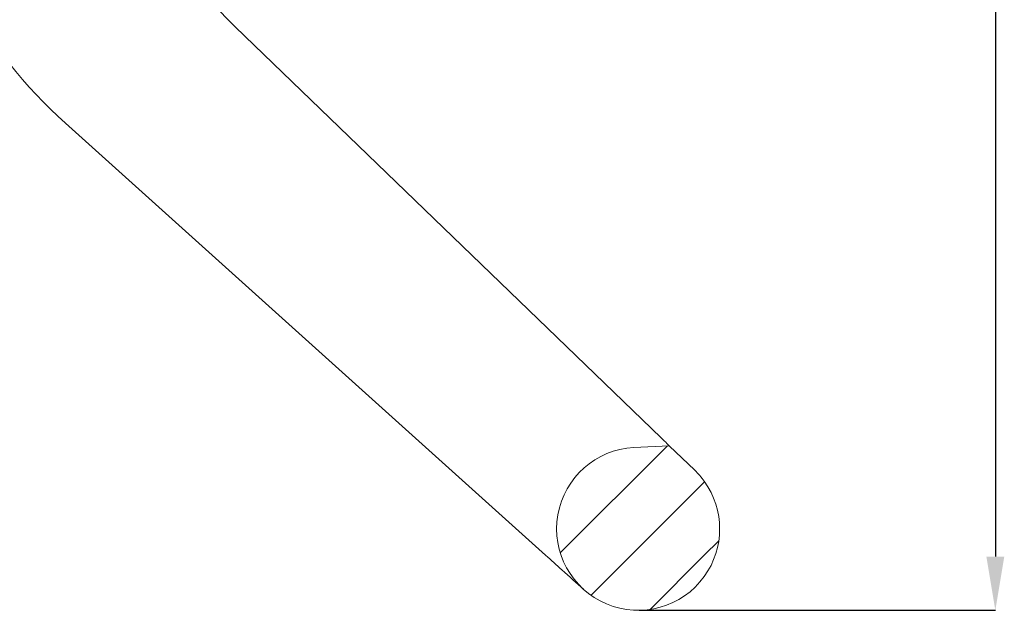
# Model space of a CAD drawing. Units: millimetres. Extents: x 161 to 419, y 72 to 365.
# Drawn here: x 358 to 419, y 262 to 299 of the extents above; entities that cross this region are included whole.
import ezdxf

# ---------------------------------------------------------------- set-up
doc = ezdxf.new("R2010")
doc.units = ezdxf.units.MM
doc.header["$PDSIZE"] = -1
doc.styles.add('SLDTEXTSTYLE0', font='TXT', dxfattribs={"width": 0.75})
doc.dimstyles.new('SLDDIMSTYLE0', dxfattribs={"dimtxt": 3.5, "dimasz": 3.301999999999999, "dimexe": 0, "dimexo": 0.0625, "dimgap": 0.875, "dimtad": 1, "dimdec": 0, "dimrnd": 1e-09, "dimzin": 12, "dimdsep": 46, "dimtxsty": 'SLDTEXTSTYLE0', "dimsah": 1, "dimcen": 0.09, "dimadec": 0, "dimazin": 3, "dimtfac": 1, "dimtdec": 0, "dimtofl": 0, "dimtmove": 0, "dimatfit": 3, "dimfxl": 1, "dimfrac": 2, "dimtolj": 1, "dimtzin": 12, "dimarcsym": 0})
pattern_1 = [(45.00000000000009, (0, 0), (-2.245064030267292, 2.245064030267284), [])]

# ---------------------------------------------------------------- blocks, each defined once
blk = doc.blocks.new('_D_1')
at = {"color": 0, "linetype": 'Continuous', "lineweight": -2}
for p, q in [((235.3831951325821, 350.4522370293849), (418.1756599948817, 350.4522370293849)), ((418.1756599948817, 347.1502370293848), (418.1756599948817, 265.538178766778)), ((396.3243346766242, 262.236178766778), (418.1756599948817, 262.236178766778))]:
    blk.add_line(p, q, dxfattribs=at)
at = {"color": 0, "linetype": 'Continuous'}
for points in [[(417.6253266615484, 347.1502370293848), (418.7259933282151, 347.1502370293848), (418.1756599948817, 350.4522370293849)], [(417.6253266615484, 265.538178766778), (418.7259933282151, 265.538178766778), (418.1756599948817, 262.236178766778)]]:
    blk.add_solid(points, dxfattribs=at)
at = {"layer": 'Defpoints', "color": 0, "linetype": 'Continuous'}
for p in [(235.3206951325821, 350.4522370293849), (396.2618346766242, 262.236178766778), (418.1756599948817, 262.236178766778)]:
    blk.add_point(p, dxfattribs=at)
at = {"color": 0, "linetype": 'Continuous', "lineweight": 0, "insert": (413.8006599948816, 310.9306856889979), "char_height": 3.5, "attachment_point": 2, "rotation": 90, "style": 'SLDTEXTSTYLE0'}
blk.add_mtext('\\A1;88', dxfattribs=at)

msp = doc.modelspace()

# ---------------------------------------------------------------- hatches: boundary and pattern name
at = {"linetype": 'Continuous', "lineweight": 0}
h = msp.add_hatch(dxfattribs=at)
h.set_pattern_fill('LINE', angle=45.00000000000009, style=0)
h.set_pattern_definition(pattern_1)
edge = h.paths.add_edge_path(flags=0)
edge.add_arc((396.2618346766242, 267.236178766778), 5.000000000000006, 92.99999999999974, 324.269432612334)
edge.add_line((400.3206951325826, 264.3163068861884), (400.3206951325826, 270.1560506473676))
edge.add_arc((396.2618346766242, 267.236178766778), 5.000000000000006, 35.73056738766577, 45.9999999999989)
edge.add_line((399.7351265289193, 270.8328777684712), (398.1712372939735, 272.3431080477001))
edge.add_line((398.1712372939735, 272.3431080477001), (396.0001548954096, 272.2293264405509))
h = msp.add_hatch(dxfattribs=at)
h.set_pattern_fill('LINE', angle=45.00000000000009, style=0)
h.set_pattern_definition(pattern_1)
edge = h.paths.add_edge_path(flags=0)
edge.add_line((400.3206951325826, 270.1560506473676), (400.3206951325826, 264.3163068861884))
edge.add_arc((396.2618346766242, 267.236178766778), 5.000000000000006, 324.269432612334, 395.7305673876666)

# ---------------------------------------------------------------- linework, layer by layer
at = {"color": 7, "linetype": 'Continuous', "lineweight": 15}
for p, q in [((397.6798971599035, 272.8175880208724), (371.545860678523, 298.0549378141873)), ((361.1284439867429, 292.1422594979518), (390.5881886785917, 265.6165906980746)), ((396.0001563137464, 272.2293274298423), (398.1712405985288, 272.3431089714282)), ((398.1712405985288, 272.3431089714282), (399.7351249164037, 270.8328762844317))]:
    msp.add_line(p, q, dxfattribs=at)
at = {"color": 7, "linetype": 'Continuous', "lineweight": 15, "flags": 128}
msp.add_lwpolyline([(398.1712405985288, 272.3431089714282), (398.1618007129125, 272.3522210314982), (398.1338461345129, 272.3792182102912), (398.0884497469358, 272.4230537012332), (398.027354986041, 272.4820548489802), (397.9529087847166, 272.5539492264502), (397.8679572647505, 272.6359801188224), (397.7757786816053, 272.7249959305041), (397.6798971599035, 272.8175880208724)], dxfattribs=at)
at = {"color": 7, "linetype": 'Continuous', "lineweight": 15}
for centre, radius, start, end in [((381.2023642242422, 314.4366051072467), 30.00000000000002, 189.7274515134133, 228.0000000000002), ((385.439026040923, 312.4417333535769), 20.00000000000004, 188.5964926254083, 226.0000000000007), ((396.2618346766242, 267.2361787667781), 5.000000000000117, 92.99999999999977, 324.2694326123335), ((396.2618346766242, 267.2361787667781), 5.000000000000009, 35.73056738766525, 45.99999999999889), ((396.2618346766242, 267.2361787667781), 5.000000000000117, 324.2694326123335, 35.73056738766525)]:
    msp.add_arc(centre, radius, start, end, dxfattribs=at)
msp.add_open_spline([(390.5881886785917, 265.6165906980746), (390.9258492809152, 265.3125655103145), (391.741061054954, 264.5785594966994), (392.4792152909941, 263.9138344328197), (392.913194502684, 263.5231451912408), (392.9161821907453, 263.520455528807)], degree=3, knots=[0, 0, 0, 0, 0.4125246624688579, 0.9959555826524141, 1, 1, 1, 1], dxfattribs=at)

# ---------------------------------------------------------------- dimensions: what is measured, and where the dimension line sits
at = {"color": 7, "linetype": 'Continuous', "lineweight": 0}
dim = msp.add_linear_dim(base=(418.1756599948817, 262.236178766778), p1=(235.3206951325821, 350.4522370293849), p2=(396.2618346766242, 262.236178766778), angle=90.00000000000018, dimstyle='SLDDIMSTYLE0', dxfattribs=at)
dim.commit()
dim.dimension.update_dxf_attribs({"geometry": '_D_1', "text_midpoint": (418.1756599948816, 310.9306856889979), "dimtype": 160})

doc.saveas('drawing.dxf')
